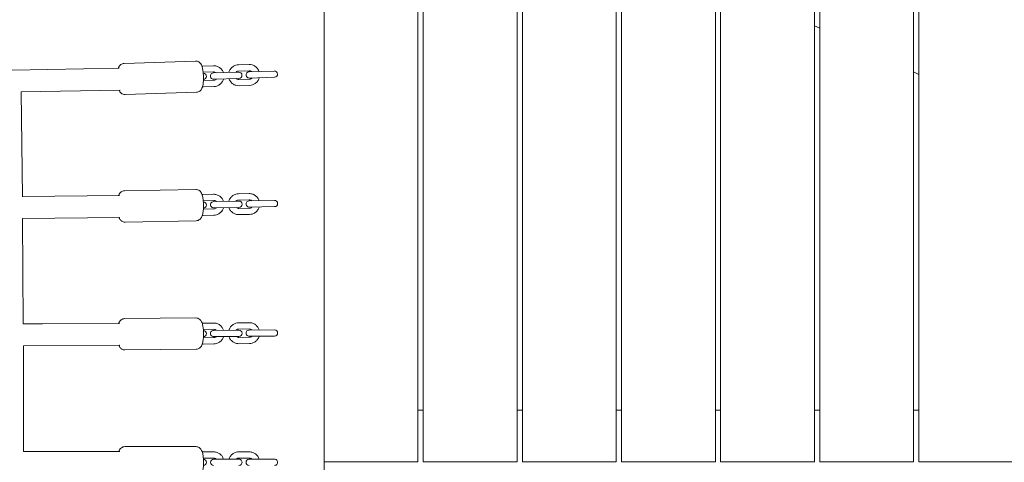
# Model space of a CAD drawing. Units: millimetres. Extents: x -10132 to 10924, y -8103 to 7518.
# Drawn here: x 3638 to 4582, y 0 to 424 of the extents above; entities that cross this region are included whole.
import ezdxf

# ---------------------------------------------------------------- set-up
doc = ezdxf.new("R2010")
doc.units = ezdxf.units.MM
doc.header["$LTSCALE"] = 20
doc.linetypes.add('HIDDEN', pattern=[9.525, 6.35, -3.175])
doc.layers.add('2d', color=230, linetype='Continuous')
doc.layers.add('CSA-No-EncroachmentZone_Hatch', color=20, linetype='HIDDEN')

msp = doc.modelspace()

# ---------------------------------------------------------------- hatches: boundary and pattern name
at = {"layer": 'CSA-No-EncroachmentZone_Hatch'}
h = msp.add_hatch(dxfattribs=at)
h.set_pattern_fill('ANSI31', color=256, scale=100)
h.set_pattern_definition([(307.875, (-5250.7, -6236.8), (250.6193, 194.926), [])])
h.paths.add_polyline_path([(5105.2, 5612.09), (4675.54, 5665.16), (4135.58, 5651.53), (4368.87, 7517.82), (5898.66, 7326.6), (5665.5, 5461.28)])
edge = h.paths.add_edge_path()
edge.add_arc((-5566.41, -4434.37), 1830, 262.82156, 279.93424, ccw=False)
edge.add_line((-5795.09, -6250.03), (-6219.77, -6196.54))
edge.add_arc((-6030.8, -4376.32), 1830, 245.81572, 264.07281, ccw=False)
edge.add_line((-6780.5, -6045.71), (-7013.72, -7911.51))
edge.add_line((-7013.72, -7911.51), (-5483.93, -8102.73))
edge.add_line((-5483.93, -8102.73), (-5250.69, -6236.8))

# ---------------------------------------------------------------- linework, layer by layer
at = {"layer": '2d', "lineweight": 0}
for p, q in [((4020, 1053.32), (4020, 0.5)), ((4025, 1052.68), (4025, 0.5)), ((4115, 1040.94), (4115, 0.5)), ((4120, 1040.27), (4120, 0.5)), ((4210, 1028.21), (4210, 0.5)), ((4215, 1027.54), (4215, 0.5)), ((4305, 1015.33), (4305, 0.5)), ((4310, 1014.66), (4310, 0.5)), ((4400, 1002.49), (4400, 0.5)), ((4405, 999.63), (4405, 0.5)), ((4495, 792.35), (4495, 0.5)), ((4500, 782.69), (4500, 0.5)), ((3930, 485.82), (3930, -493.16)), ((4405, 416.02), (4400, 418.35)), ((3733.76, 377.69), (3631.01, 375.85)), ((3738.46, 382.35), (3806.73, 384.56)), ((3823.95, 380.11), (3813.71, 379.78)), ((3858.09, 381.22), (3847.85, 380.89)), ((3814.11, 373.79), (3824.15, 374.12)), ((3848.24, 373.9), (3824.01, 373.11)), ((3848.04, 374.89), (3858.28, 375.22)), ((3882.38, 375), (3858.14, 374.22)), ((3858.34, 368.22), (3882.57, 369.01)), ((4500, 371.72), (4495, 374.05)), ((3824.41, 366.12), (3814.36, 365.8)), ((3814.36, 359.79), (3824.6, 360.13)), ((3824.2, 367.12), (3848.44, 367.9)), ((3858.54, 367.23), (3848.3, 366.9)), ((3848.49, 360.9), (3858.73, 361.23)), ((3640.93, 254.54), (3639.85, 355.08)), ((3734.34, 356.7), (3639.86, 355.01)), ((3734.44, 356.7), (3734.35, 356.7)), ((3739.43, 352.36), (3807.7, 354.58)), ((3733.94, 255.61), (3640.93, 254.6)), ((3738.7, 260.21), (3806.95, 261.54)), ((3824.11, 256.87), (3813.87, 256.67)), ((3858.23, 257.53), (3847.99, 257.33)), ((3814.21, 250.67), (3824.22, 250.87)), ((3848.3, 250.34), (3824.07, 249.87)), ((3848.11, 251.33), (3858.35, 251.53)), ((3882.43, 251), (3858.19, 250.53)), ((3814.26, 236.67), (3824.5, 236.87)), ((3824.38, 242.87), (3814.37, 242.68)), ((3824.19, 243.87), (3848.42, 244.34)), ((3858.5, 243.54), (3848.27, 243.34)), ((3848.38, 237.34), (3858.62, 237.54)), ((3858.31, 244.53), (3882.54, 245)), ((3641.11, 233.61), (3734.28, 234.62)), ((3641.78, 132.6), (3641.11, 233.68)), ((3734.35, 234.62), (3734.28, 234.62)), ((3739.29, 230.21), (3807.53, 231.54)), ((3641.78, 132.66), (3734.09, 133.13)), ((3641.78, 132.66), (3660.22, 132.76)), ((3734.09, 133.13), (3734.1, 133.13)), ((3738.9, 137.68), (3807.13, 138.31)), ((3824.23, 133.46), (3814, 133.37)), ((3858.35, 133.78), (3848.11, 133.68)), ((3814.3, 127.37), (3824.29, 127.46)), ((3848.35, 126.69), (3824.12, 126.46)), ((3848.17, 127.68), (3858.4, 127.78)), ((3882.47, 127), (3858.23, 126.78)), ((3814.18, 113.37), (3824.42, 113.46)), ((3824.36, 119.46), (3814.37, 119.37)), ((3824.18, 120.46), (3848.41, 120.69)), ((3858.47, 119.78), (3848.24, 119.69)), ((3848.3, 113.69), (3858.53, 113.78)), ((3858.29, 120.78), (3882.52, 121)), ((3641.86, 111.66), (3734.24, 112.13)), ((3641.86, 111.73), (3641.96, 10.43)), ((3734.24, 112.13), (3734.29, 112.13)), ((3739.18, 107.68), (3807.41, 108.31)), ((4020, 50), (4025, 50)), ((4115, 50), (4120, 50)), ((4210, 50), (4215, 50)), ((4305, 50), (4310, 50)), ((4400, 50), (4405, 50)), ((4495, 50), (4500, 50)), ((3734.19, 10.5), (3641.96, 10.5)), ((3739.04, 15), (3807.26, 15)), ((3824.32, 10), (3814.09, 10)), ((3858.44, 10), (3848.2, 10)), ((3814.33, 4), (3824.32, 4)), ((3848.38, 3), (3824.15, 3)), ((3848.2, 4), (3858.44, 4)), ((3882.49, 3), (3858.26, 3)), ((3930, 0.5), (4020, 0.5)), ((4025, 0.5), (4115, 0.5)), ((4120, 0.5), (4210, 0.5)), ((4215, 0.5), (4305, 0.5)), ((4310, 0.5), (4400, 0.5)), ((4405, 0.5), (4495, 0.5)), ((4500, 0.5), (4590, 0.5))]:
    msp.add_line(p, q, dxfattribs=at)
for centre, start, end in [((3814.21, 369.79), 273.76411, 89.94714), ((3824.11, 370.11), 91.85563, 271.85564), ((3848.34, 370.9), 271.85563, 91.8556), ((3858.24, 371.22), 91.85563, 271.85564), ((3882.47, 372.01), 271.85563, 91.8556), ((3814.24, 246.67), 273.50436, 88.72679), ((3824.13, 246.87), 91.1156, 271.11561), ((3848.36, 247.34), 271.1156, 91.11557), ((3858.25, 247.53), 91.1156, 271.11561), ((3882.48, 248), 271.1156, 91.11557), ((3814.27, 123.37), 273.26738, 87.79104), ((3824.15, 123.46), 90.52922, 270.52924), ((3848.38, 123.69), 270.52922, 90.5292), ((3858.26, 123.78), 90.52922, 270.52924), ((3882.49, 124), 270.52922, 90.5292), ((3814.26, 0), 272.73815, 87.26186), ((3824.15, 0), 90, 270), ((3848.38, 0), 270, 90.00002), ((3858.26, 0), 90, 270), ((3882.49, 0), 270, 90.00002)]:
    msp.add_arc(centre, 3, start, end, dxfattribs=at)
for centre, major_axis, ratio, start_param, end_param in [((3734.08, 367.2), (-0.26, 10.5), 0.171576, -3.142834, -3.140351), ((3734.12, 245.11), (-0.16, 10.5), 0.173798, -3.142343, -3.140843)]:
    msp.add_ellipse(centre, major_axis=major_axis, ratio=ratio, start_param=start_param, end_param=end_param, dxfattribs=at)
at = {"layer": '2d', "lineweight": 0, "extrusion": (0, 0, -1)}
msp.add_ellipse((3734.16, 122.66), major_axis=(0.08, -10.53), ratio=0.175078, start_param=-0.000226, end_param=0.000503, dxfattribs=at)
at = {"layer": '2d', "lineweight": 0}
for points, knots in [([(3738.46, 382.35), (3737.83, 382.33), (3737.22, 382.19), (3736.09, 381.76), (3735.6, 381.46), (3734.7, 380.76), (3734.35, 380.36), (3733.63, 379.41), (3733.37, 378.89), (3733.04, 378.15), (3732.95, 377.91), (3732.87, 377.68)], [0.0070956, 0.0070956, 0.0070956, 0.0070956, 0.0823214, 0.0823214, 0.1652426, 0.1652426, 0.2725732, 0.2725732, 0.439729, 0.439729, 0.5213737, 0.5213737, 0.5213737, 0.5213737]), ([(3807.7, 354.58), (3808.32, 354.6), (3808.94, 354.73), (3810.07, 355.16), (3810.56, 355.46), (3811.46, 356.16), (3811.81, 356.56), (3812.53, 357.51), (3812.79, 358.03), (3813.53, 359.73), (3813.78, 360.86), (3814.21, 363.46), (3814.34, 364.94), (3814.44, 367.78), (3814.43, 369.12), (3814.31, 371.76), (3814.2, 373.05), (3813.88, 375.55), (3813.67, 376.76), (3813.04, 379.24), (3812.72, 380.41), (3811.54, 382.17), (3811.24, 382.57), (3810.31, 383.44), (3809.63, 383.94), (3808.09, 384.47), (3807.41, 384.58), (3806.73, 384.56)], [3.148688, 3.148688, 3.148688, 3.148688, 3.223914, 3.223914, 3.306835, 3.306835, 3.414166, 3.414166, 3.581322, 3.581322, 3.985659, 3.985659, 4.417561, 4.417561, 4.778418, 4.778418, 5.13178, 5.13178, 5.500651, 5.500651, 5.95216, 5.95216, 6.073119, 6.073119, 6.208061, 6.208061, 6.290281, 6.290281, 6.290281, 6.290281]), ([(3823.95, 380.11), (3825, 380.15), (3826.04, 380.01), (3828.05, 379.41), (3829, 378.95), (3830.72, 377.74), (3831.48, 377), (3832.73, 375.32), (3833.22, 374.4), (3833.55, 373.42)], [6.251584, 6.251584, 6.251584, 6.251584, 6.567533, 6.567533, 6.884313, 6.884313, 7.203207, 7.203207, 7.515585, 7.515585, 7.515585, 7.515585]), ([(3838.7, 373.59), (3838.74, 373.73), (3838.78, 373.86), (3839.15, 375.01), (3839.63, 375.98), (3840.89, 377.7), (3841.65, 378.46), (3843.36, 379.69), (3844.32, 380.16), (3846.14, 380.72), (3846.99, 380.86), (3847.85, 380.89)], [4.987584, 4.987584, 4.987584, 4.987584, 5.030229, 5.030229, 5.353293, 5.353293, 5.674287, 5.674287, 5.992756, 5.992756, 6.251584, 6.251584, 6.251584, 6.251584]), ([(3858.09, 381.22), (3859.13, 381.25), (3860.18, 381.12), (3862.18, 380.52), (3863.13, 380.06), (3864.85, 378.85), (3865.61, 378.1), (3866.86, 376.43), (3867.35, 375.5), (3867.69, 374.53)], [6.251584, 6.251584, 6.251584, 6.251584, 6.567533, 6.567533, 6.884313, 6.884313, 7.203207, 7.203207, 7.515585, 7.515585, 7.515585, 7.515585]), ([(3824.15, 374.12), (3824.57, 374.13), (3824.99, 374.07), (3825.8, 373.81), (3826.18, 373.61), (3826.59, 373.3), (3826.65, 373.25), (3826.71, 373.2)], [6.2515842, 6.2515842, 6.2515842, 6.2515842, 6.5888312, 6.5888312, 6.9215601, 6.9215601, 6.9836042, 6.9836042, 6.9836042, 6.9836042]), ([(3845.54, 373.81), (3845.67, 373.93), (3845.8, 374.05), (3846.27, 374.4), (3846.64, 374.59), (3847.36, 374.82), (3847.7, 374.88), (3848.04, 374.89)], [5.5195642, 5.5195642, 5.5195642, 5.5195642, 5.6537484, 5.6537484, 5.9788121, 5.9788121, 6.2515842, 6.2515842, 6.2515842, 6.2515842]), ([(3858.28, 375.22), (3858.7, 375.24), (3859.13, 375.18), (3859.93, 374.92), (3860.31, 374.72), (3860.72, 374.41), (3860.78, 374.36), (3860.84, 374.31)], [6.2515842, 6.2515842, 6.2515842, 6.2515842, 6.5888312, 6.5888312, 6.9215601, 6.9215601, 6.9836042, 6.9836042, 6.9836042, 6.9836042]), ([(3861.04, 368.31), (3860.91, 368.19), (3860.78, 368.07), (3860.31, 367.72), (3859.94, 367.53), (3859.22, 367.3), (3858.88, 367.24), (3858.54, 367.23)], [8.6611568, 8.6611568, 8.6611568, 8.6611568, 8.795341, 8.795341, 9.1204048, 9.1204048, 9.3931769, 9.3931769, 9.3931769, 9.3931769]), ([(3867.88, 368.53), (3867.84, 368.4), (3867.8, 368.26), (3867.43, 367.11), (3866.95, 366.14), (3865.7, 364.42), (3864.93, 363.66), (3863.22, 362.43), (3862.26, 361.96), (3860.44, 361.4), (3859.59, 361.26), (3858.73, 361.23)], [8.129176, 8.129176, 8.129176, 8.129176, 8.171822, 8.171822, 8.494886, 8.494886, 8.81588, 8.81588, 9.134349, 9.134349, 9.393177, 9.393177, 9.393177, 9.393177]), ([(3826.91, 367.2), (3826.78, 367.08), (3826.65, 366.97), (3826.18, 366.61), (3825.81, 366.42), (3825.09, 366.19), (3824.75, 366.13), (3824.41, 366.12)], [8.6611568, 8.6611568, 8.6611568, 8.6611568, 8.795341, 8.795341, 9.1204048, 9.1204048, 9.3931769, 9.3931769, 9.3931769, 9.3931769]), ([(3833.75, 367.43), (3833.71, 367.29), (3833.67, 367.15), (3833.3, 366), (3832.81, 365.04), (3831.56, 363.31), (3830.8, 362.56), (3829.08, 361.33), (3828.13, 360.85), (3826.31, 360.29), (3825.46, 360.15), (3824.6, 360.13)], [8.129176, 8.129176, 8.129176, 8.129176, 8.171822, 8.171822, 8.494886, 8.494886, 8.81588, 8.81588, 9.134349, 9.134349, 9.393177, 9.393177, 9.393177, 9.393177]), ([(3848.49, 360.9), (3847.45, 360.87), (3846.4, 361), (3844.4, 361.6), (3843.45, 362.06), (3841.73, 363.27), (3840.97, 364.02), (3839.72, 365.69), (3839.23, 366.62), (3838.9, 367.59)], [3.109992, 3.109992, 3.109992, 3.109992, 3.425941, 3.425941, 3.74272, 3.74272, 4.061615, 4.061615, 4.373992, 4.373992, 4.373992, 4.373992]), ([(3848.3, 366.9), (3847.88, 366.88), (3847.45, 366.94), (3846.65, 367.2), (3846.27, 367.4), (3845.86, 367.71), (3845.8, 367.76), (3845.74, 367.81)], [3.1099916, 3.1099916, 3.1099916, 3.1099916, 3.4472385, 3.4472385, 3.7799675, 3.7799675, 3.8420116, 3.8420116, 3.8420116, 3.8420116]), ([(3733.54, 356.69), (3733.75, 356.18), (3734, 355.67), (3734.62, 354.75), (3734.92, 354.36), (3735.85, 353.48), (3736.52, 352.98), (3738.06, 352.46), (3738.75, 352.34), (3739.43, 352.36)], [2.6314644, 2.6314644, 2.6314644, 2.6314644, 2.8105674, 2.8105674, 2.9315263, 2.9315263, 3.0664687, 3.0664687, 3.1486882, 3.1486882, 3.1486882, 3.1486882]), ([(3738.7, 260.21), (3738.07, 260.19), (3737.45, 260.07), (3736.32, 259.65), (3735.82, 259.36), (3734.91, 258.66), (3734.55, 258.26), (3733.81, 257.31), (3733.54, 256.79), (3733.21, 256.05), (3733.12, 255.83), (3733.04, 255.6)], [0.0043156, 0.0043156, 0.0043156, 0.0043156, 0.080528, 0.080528, 0.1645506, 0.1645506, 0.2734272, 0.2734272, 0.443815, 0.443815, 0.5214187, 0.5214187, 0.5214187, 0.5214187]), ([(3807.53, 231.54), (3808.16, 231.55), (3808.78, 231.68), (3809.92, 232.1), (3810.41, 232.39), (3811.32, 233.08), (3811.69, 233.48), (3812.42, 234.44), (3812.7, 234.96), (3813.47, 236.69), (3813.74, 237.85), (3814.2, 240.49), (3814.34, 241.95), (3814.47, 244.78), (3814.48, 246.13), (3814.39, 248.77), (3814.29, 250.06), (3813.99, 252.57), (3813.78, 253.78), (3813.17, 256.28), (3812.86, 257.48), (3811.6, 259.26), (3811.31, 259.63), (3810.41, 260.46), (3809.73, 260.95), (3808.23, 261.44), (3807.59, 261.55), (3806.95, 261.54)], [3.145908, 3.145908, 3.145908, 3.145908, 3.222121, 3.222121, 3.306143, 3.306143, 3.41502, 3.41502, 3.585408, 3.585408, 3.999773, 3.999773, 4.426318, 4.426318, 4.786939, 4.786939, 5.140761, 5.140761, 5.511195, 5.511195, 5.969608, 5.969608, 6.078078, 6.078078, 6.209403, 6.209403, 6.287501, 6.287501, 6.287501, 6.287501]), ([(3824.11, 256.87), (3825.15, 256.89), (3826.19, 256.74), (3828.19, 256.11), (3829.13, 255.64), (3830.84, 254.41), (3831.59, 253.66), (3832.81, 251.97), (3833.29, 251.03), (3833.61, 250.05)], [6.264198, 6.264198, 6.264198, 6.264198, 6.580047, 6.580047, 6.896747, 6.896747, 7.215616, 7.215616, 7.528148, 7.528148, 7.528148, 7.528148]), ([(3838.76, 250.15), (3838.8, 250.29), (3838.84, 250.42), (3839.22, 251.57), (3839.72, 252.53), (3840.99, 254.24), (3841.77, 254.98), (3843.5, 256.19), (3844.46, 256.65), (3846.29, 257.19), (3847.14, 257.32), (3847.99, 257.33)], [5.000249, 5.000249, 5.000249, 5.000249, 5.042846, 5.042846, 5.365985, 5.365985, 5.687005, 5.687005, 6.005438, 6.005438, 6.264198, 6.264198, 6.264198, 6.264198]), ([(3858.23, 257.53), (3859.27, 257.55), (3860.32, 257.4), (3862.31, 256.78), (3863.26, 256.3), (3864.96, 255.07), (3865.71, 254.32), (3866.94, 252.63), (3867.41, 251.7), (3867.74, 250.72)], [6.264198, 6.264198, 6.264198, 6.264198, 6.580047, 6.580047, 6.896747, 6.896747, 7.215616, 7.215616, 7.528148, 7.528148, 7.528148, 7.528148]), ([(3824.22, 250.87), (3824.65, 250.88), (3825.07, 250.81), (3825.87, 250.54), (3826.25, 250.34), (3826.65, 250.02), (3826.71, 249.97), (3826.77, 249.92)], [6.2641985, 6.2641985, 6.2641985, 6.2641985, 6.6018958, 6.6018958, 6.9349259, 6.9349259, 6.9964497, 6.9964497, 6.9964497, 6.9964497]), ([(3845.6, 250.29), (3845.73, 250.41), (3845.86, 250.52), (3846.34, 250.86), (3846.71, 251.05), (3847.43, 251.27), (3847.77, 251.33), (3848.11, 251.33)], [5.5319473, 5.5319473, 5.5319473, 5.5319473, 5.6659961, 5.6659961, 5.9911491, 5.9911491, 6.2641985, 6.2641985, 6.2641985, 6.2641985]), ([(3858.35, 251.53), (3858.77, 251.54), (3859.19, 251.48), (3859.99, 251.21), (3860.37, 251), (3860.77, 250.69), (3860.84, 250.64), (3860.9, 250.58)], [6.2641985, 6.2641985, 6.2641985, 6.2641985, 6.6018958, 6.6018958, 6.9349259, 6.9349259, 6.9964497, 6.9964497, 6.9964497, 6.9964497]), ([(3826.89, 243.92), (3826.76, 243.8), (3826.63, 243.69), (3826.15, 243.34), (3825.78, 243.15), (3825.06, 242.93), (3824.72, 242.88), (3824.38, 242.87)], [8.6735399, 8.6735399, 8.6735399, 8.6735399, 8.8075887, 8.8075887, 9.1327418, 9.1327418, 9.4057911, 9.4057911, 9.4057911, 9.4057911]), ([(3833.73, 244.05), (3833.69, 243.92), (3833.65, 243.78), (3833.27, 242.64), (3832.77, 241.68), (3831.5, 239.97), (3830.72, 239.22), (3828.99, 238.02), (3828.03, 237.55), (3826.2, 237.02), (3825.35, 236.89), (3824.5, 236.87)], [8.141842, 8.141842, 8.141842, 8.141842, 8.184439, 8.184439, 8.507578, 8.507578, 8.828598, 8.828598, 9.147031, 9.147031, 9.405791, 9.405791, 9.405791, 9.405791]), ([(3848.38, 237.34), (3847.34, 237.32), (3846.29, 237.47), (3844.3, 238.09), (3843.36, 238.57), (3841.65, 239.8), (3840.9, 240.55), (3839.67, 242.24), (3839.2, 243.17), (3838.87, 244.15)], [3.122606, 3.122606, 3.122606, 3.122606, 3.438455, 3.438455, 3.755155, 3.755155, 4.074023, 4.074023, 4.386555, 4.386555, 4.386555, 4.386555]), ([(3848.27, 243.34), (3847.84, 243.33), (3847.42, 243.39), (3846.62, 243.66), (3846.24, 243.87), (3845.84, 244.18), (3845.78, 244.23), (3845.72, 244.29)], [3.1226058, 3.1226058, 3.1226058, 3.1226058, 3.4603031, 3.4603031, 3.7933332, 3.7933332, 3.854857, 3.854857, 3.854857, 3.854857]), ([(3861.01, 244.58), (3860.89, 244.46), (3860.75, 244.35), (3860.28, 244.01), (3859.9, 243.82), (3859.18, 243.6), (3858.84, 243.54), (3858.5, 243.54)], [8.6735399, 8.6735399, 8.6735399, 8.6735399, 8.8075887, 8.8075887, 9.1327418, 9.1327418, 9.4057911, 9.4057911, 9.4057911, 9.4057911]), ([(3867.85, 244.72), (3867.82, 244.58), (3867.77, 244.45), (3867.39, 243.3), (3866.89, 242.34), (3865.62, 240.63), (3864.85, 239.89), (3863.11, 238.68), (3862.15, 238.22), (3860.32, 237.68), (3859.47, 237.55), (3858.62, 237.54)], [8.141842, 8.141842, 8.141842, 8.141842, 8.184439, 8.184439, 8.507578, 8.507578, 8.828598, 8.828598, 9.147031, 9.147031, 9.405791, 9.405791, 9.405791, 9.405791]), ([(3733.44, 234.61), (3733.67, 234.03), (3733.95, 233.46), (3734.63, 232.48), (3734.93, 232.12), (3735.83, 231.29), (3736.51, 230.8), (3738, 230.31), (3738.64, 230.2), (3739.29, 230.21)], [2.6270377, 2.6270377, 2.6270377, 2.6270377, 2.8280157, 2.8280157, 2.9364854, 2.9364854, 3.0678104, 3.0678104, 3.1459083, 3.1459083, 3.1459083, 3.1459083]), ([(3738.9, 137.68), (3738.27, 137.67), (3737.65, 137.55), (3736.51, 137.14), (3736.01, 136.85), (3735.08, 136.17), (3734.72, 135.77), (3733.97, 134.81), (3733.68, 134.29), (3733.35, 133.56), (3733.26, 133.34), (3733.18, 133.13)], [0.0020646, 0.0020646, 0.0020646, 0.0020646, 0.0789953, 0.0789953, 0.1638203, 0.1638203, 0.2738266, 0.2738266, 0.446589, 0.446589, 0.5212075, 0.5212075, 0.5212075, 0.5212075]), ([(3807.41, 108.31), (3808.04, 108.31), (3808.66, 108.43), (3809.8, 108.84), (3810.3, 109.13), (3811.23, 109.82), (3811.59, 110.22), (3812.34, 111.17), (3812.63, 111.7), (3813.43, 113.45), (3813.71, 114.63), (3814.19, 117.29), (3814.35, 118.74), (3814.51, 121.57), (3814.52, 122.91), (3814.45, 125.56), (3814.37, 126.85), (3814.08, 129.37), (3813.88, 130.58), (3813.27, 133.1), (3812.98, 134.31), (3811.65, 136.13), (3811.36, 136.47), (3810.48, 137.27), (3809.79, 137.74), (3808.34, 138.21), (3807.74, 138.31), (3807.13, 138.31)], [3.143657, 3.143657, 3.143657, 3.143657, 3.220588, 3.220588, 3.305413, 3.305413, 3.415419, 3.415419, 3.588182, 3.588182, 4.00965, 4.00965, 4.432622, 4.432622, 4.793076, 4.793076, 5.147247, 5.147247, 5.518877, 5.518877, 5.9826, 5.9826, 6.082931, 6.082931, 6.211038, 6.211038, 6.28525, 6.28525, 6.28525, 6.28525]), ([(3824.23, 133.46), (3825.27, 133.47), (3826.32, 133.31), (3828.3, 132.67), (3829.24, 132.18), (3830.93, 130.94), (3831.68, 130.17), (3832.89, 128.47), (3833.35, 127.54), (3833.67, 126.55)], [6.274182, 6.274182, 6.274182, 6.274182, 6.589957, 6.589957, 6.906599, 6.906599, 7.225449, 7.225449, 7.538094, 7.538094, 7.538094, 7.538094]), ([(3838.81, 126.6), (3838.85, 126.73), (3838.89, 126.87), (3839.28, 128.01), (3839.79, 128.97), (3841.08, 130.66), (3841.86, 131.4), (3843.61, 132.59), (3844.57, 133.04), (3846.41, 133.55), (3847.26, 133.68), (3848.11, 133.68)], [5.010271, 5.010271, 5.010271, 5.010271, 5.052832, 5.052832, 5.376026, 5.376026, 5.697066, 5.697066, 6.015472, 6.015472, 6.274182, 6.274182, 6.274182, 6.274182]), ([(3858.35, 133.78), (3859.39, 133.79), (3860.43, 133.63), (3862.42, 132.98), (3863.36, 132.5), (3865.05, 131.25), (3865.79, 130.49), (3867, 128.79), (3867.47, 127.85), (3867.78, 126.87)], [6.274182, 6.274182, 6.274182, 6.274182, 6.589957, 6.589957, 6.906599, 6.906599, 7.225449, 7.225449, 7.538094, 7.538094, 7.538094, 7.538094]), ([(3824.29, 127.46), (3824.71, 127.47), (3825.13, 127.4), (3825.93, 127.12), (3826.31, 126.91), (3826.71, 126.59), (3826.77, 126.54), (3826.82, 126.49)], [6.2741823, 6.2741823, 6.2741823, 6.2741823, 6.6122115, 6.6122115, 6.9454624, 6.9454624, 7.0066035, 7.0066035, 7.0066035, 7.0066035]), ([(3845.65, 126.66), (3845.77, 126.78), (3845.91, 126.89), (3846.39, 127.23), (3846.76, 127.42), (3847.49, 127.63), (3847.83, 127.68), (3848.17, 127.68)], [5.5417611, 5.5417611, 5.5417611, 5.5417611, 5.6757113, 5.6757113, 6.000929, 6.000929, 6.2741823, 6.2741823, 6.2741823, 6.2741823]), ([(3858.4, 127.78), (3858.82, 127.78), (3859.25, 127.71), (3860.04, 127.43), (3860.42, 127.23), (3860.82, 126.91), (3860.88, 126.86), (3860.94, 126.8)], [6.2741823, 6.2741823, 6.2741823, 6.2741823, 6.6122115, 6.6122115, 6.9454624, 6.9454624, 7.0066035, 7.0066035, 7.0066035, 7.0066035]), ([(3826.88, 120.49), (3826.75, 120.37), (3826.62, 120.26), (3826.14, 119.92), (3825.76, 119.73), (3825.04, 119.52), (3824.7, 119.47), (3824.36, 119.46)], [8.6833537, 8.6833537, 8.6833537, 8.6833537, 8.817304, 8.817304, 9.1425216, 9.1425216, 9.4157749, 9.4157749, 9.4157749, 9.4157749]), ([(3833.72, 120.55), (3833.68, 120.42), (3833.64, 120.28), (3833.24, 119.14), (3832.74, 118.18), (3831.45, 116.49), (3830.67, 115.75), (3828.92, 114.56), (3827.96, 114.11), (3826.12, 113.59), (3825.27, 113.47), (3824.42, 113.46)], [8.151864, 8.151864, 8.151864, 8.151864, 8.194425, 8.194425, 8.517619, 8.517619, 8.838658, 8.838658, 9.157065, 9.157065, 9.415775, 9.415775, 9.415775, 9.415775]), ([(3848.3, 113.69), (3847.25, 113.68), (3846.21, 113.84), (3844.23, 114.48), (3843.28, 114.97), (3841.6, 116.21), (3840.85, 116.97), (3839.64, 118.68), (3839.18, 119.61), (3838.86, 120.6)], [3.13259, 3.13259, 3.13259, 3.13259, 3.448365, 3.448365, 3.765007, 3.765007, 4.083856, 4.083856, 4.396501, 4.396501, 4.396501, 4.396501]), ([(3848.24, 119.69), (3847.82, 119.68), (3847.4, 119.75), (3846.6, 120.03), (3846.22, 120.24), (3845.82, 120.56), (3845.76, 120.61), (3845.7, 120.66)], [3.1325896, 3.1325896, 3.1325896, 3.1325896, 3.4706189, 3.4706189, 3.8038698, 3.8038698, 3.8650108, 3.8650108, 3.8650108, 3.8650108]), ([(3860.99, 120.8), (3860.87, 120.68), (3860.73, 120.57), (3860.25, 120.23), (3859.88, 120.05), (3859.16, 119.83), (3858.82, 119.78), (3858.47, 119.78)], [8.6833537, 8.6833537, 8.6833537, 8.6833537, 8.817304, 8.817304, 9.1425216, 9.1425216, 9.4157749, 9.4157749, 9.4157749, 9.4157749]), ([(3867.84, 120.87), (3867.8, 120.73), (3867.75, 120.6), (3867.36, 119.45), (3866.85, 118.5), (3865.56, 116.81), (3864.78, 116.07), (3863.03, 114.88), (3862.07, 114.43), (3860.24, 113.91), (3859.38, 113.79), (3858.53, 113.78)], [8.151864, 8.151864, 8.151864, 8.151864, 8.194425, 8.194425, 8.517619, 8.517619, 8.838658, 8.838658, 9.157065, 9.157065, 9.415775, 9.415775, 9.415775, 9.415775]), ([(3733.37, 112.13), (3733.62, 111.5), (3733.91, 110.88), (3734.66, 109.85), (3734.95, 109.51), (3735.83, 108.72), (3736.52, 108.24), (3737.97, 107.77), (3738.57, 107.67), (3739.18, 107.68)], [2.6236517, 2.6236517, 2.6236517, 2.6236517, 2.841007, 2.841007, 2.9413387, 2.9413387, 3.0694454, 3.0694454, 3.1436572, 3.1436572, 3.1436572, 3.1436572]), ([(3739.04, 15), (3738.4, 15), (3737.78, 14.89), (3736.63, 14.49), (3736.13, 14.2), (3735.2, 13.52), (3734.83, 13.13), (3734.07, 12.18), (3733.79, 11.66), (3733.45, 10.93), (3733.35, 10.72), (3733.27, 10.5)], [0, 0, 0, 0, 0.0769308, 0.0769308, 0.1617557, 0.1617557, 0.271762, 0.271762, 0.4445244, 0.4445244, 0.5195841, 0.5195841, 0.5195841, 0.5195841]), ([(3807.26, -15), (3807.9, -15), (3808.52, -14.89), (3809.67, -14.49), (3810.17, -14.2), (3811.1, -13.52), (3811.47, -13.13), (3812.23, -12.18), (3812.52, -11.66), (3813.33, -9.92), (3813.63, -8.74), (3814.13, -6.08), (3814.3, -4.63), (3814.49, -1.81), (3814.52, -0.46), (3814.47, 2.18), (3814.39, 3.48), (3814.13, 6), (3813.95, 7.21), (3813.36, 9.74), (3813.07, 10.95), (3811.76, 12.78), (3811.48, 13.13), (3810.6, 13.93), (3809.92, 14.41), (3808.48, 14.89), (3807.87, 15), (3807.26, 15)], [3.141593, 3.141593, 3.141593, 3.141593, 3.218523, 3.218523, 3.303348, 3.303348, 3.413355, 3.413355, 3.586117, 3.586117, 4.007586, 4.007586, 4.430557, 4.430557, 4.791011, 4.791011, 5.145183, 5.145183, 5.516812, 5.516812, 5.980535, 5.980535, 6.080867, 6.080867, 6.208973, 6.208973, 6.283185, 6.283185, 6.283185, 6.283185]), ([(3824.32, 10), (3825.36, 10), (3826.41, 9.83), (3828.39, 9.17), (3829.32, 8.67), (3831, 7.41), (3831.74, 6.64), (3832.93, 4.93), (3833.39, 3.99), (3833.69, 3)], [0, 0, 0, 0, 0.315775, 0.315775, 0.632417, 0.632417, 0.951267, 0.951267, 1.263911, 1.263911, 1.263911, 1.263911]), ([(3838.83, 3), (3838.87, 3.13), (3838.92, 3.27), (3839.32, 4.41), (3839.84, 5.36), (3841.15, 7.04), (3841.93, 7.77), (3843.69, 8.94), (3844.66, 9.39), (3846.49, 9.89), (3847.35, 10), (3848.2, 10)], [5.019274, 5.019274, 5.019274, 5.019274, 5.061835, 5.061835, 5.385029, 5.385029, 5.706069, 5.706069, 6.024475, 6.024475, 6.283185, 6.283185, 6.283185, 6.283185]), ([(3858.44, 10), (3859.48, 10), (3860.52, 9.83), (3862.5, 9.17), (3863.44, 8.67), (3865.11, 7.41), (3865.85, 6.64), (3867.04, 4.93), (3867.5, 3.99), (3867.81, 3)], [0, 0, 0, 0, 0.315775, 0.315775, 0.632417, 0.632417, 0.951267, 0.951267, 1.263911, 1.263911, 1.263911, 1.263911]), ([(3824.32, 4), (3824.74, 4), (3825.17, 3.93), (3825.96, 3.64), (3826.34, 3.43), (3826.73, 3.11), (3826.79, 3.05), (3826.85, 3)], [0, 0, 0, 0, 0.3380292, 0.3380292, 0.6712802, 0.6712802, 0.7324212, 0.7324212, 0.7324212, 0.7324212]), ([(3845.67, 3), (3845.8, 3.12), (3845.94, 3.23), (3846.42, 3.56), (3846.8, 3.74), (3847.52, 3.95), (3847.86, 4), (3848.2, 4)], [5.5507641, 5.5507641, 5.5507641, 5.5507641, 5.6847144, 5.6847144, 6.009932, 6.009932, 6.2831853, 6.2831853, 6.2831853, 6.2831853]), ([(3858.44, 4), (3858.86, 4), (3859.28, 3.93), (3860.08, 3.64), (3860.45, 3.43), (3860.85, 3.11), (3860.91, 3.05), (3860.96, 3)], [6.2831853, 6.2831853, 6.2831853, 6.2831853, 6.6212145, 6.6212145, 6.9544655, 6.9544655, 7.0156065, 7.0156065, 7.0156065, 7.0156065])]:
    msp.add_open_spline(points, degree=3, knots=knots, dxfattribs=at)
for points in [[(3812.83, 379.71), (3813.12, 379.75), (3813.42, 379.77), (3813.71, 379.78)], [(3814.36, 359.79), (3814.06, 359.78), (3813.77, 359.79), (3813.47, 359.81)], [(3813, 256.61), (3813.29, 256.64), (3813.58, 256.66), (3813.87, 256.67)], [(3814.26, 236.67), (3813.97, 236.67), (3813.68, 236.67), (3813.39, 236.7)], [(3813.14, 133.32), (3813.42, 133.35), (3813.71, 133.37), (3814, 133.37)], [(3814.18, 113.37), (3813.9, 113.37), (3813.61, 113.38), (3813.32, 113.4)], [(3813.23, 9.96), (3813.51, 9.99), (3813.8, 10), (3814.09, 10)]]:
    msp.add_open_spline(points, degree=3, dxfattribs=at)

doc.saveas('drawing.dxf')
